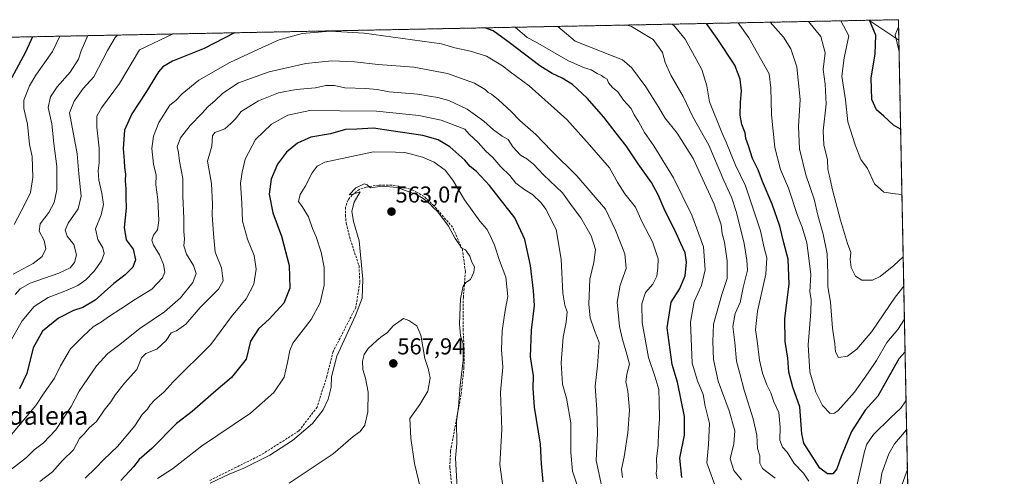
# Model space of a CAD drawing. Units: metres. Extents: x 634963 to 638426, y 4718179 to 4720560.
# Drawn here: x 637997 to 638426, y 4720361 to 4720560 of the extents above; entities that cross this region are included whole.
import ezdxf
from ezdxf.enums import TextEntityAlignment as Align

# ---------------------------------------------------------------- set-up
doc = ezdxf.new("R2010")
doc.units = ezdxf.units.M
doc.header["$MEASUREMENT"] = 0
doc.linetypes.add('TRAZOS', pattern=[0.75, 0.5, -0.25])
doc.linetypes.add('TRAZOSX2', pattern=[1.5, 1, -0.5])
for name, color, linetype, lineweight in [('Arbolado forestal', 92, 'TRAZOS', 0), ('Arbolado forestal CxS', 92, 'Continuous', 0), ('Carátula', 7, 'Continuous', 5), ('Comarca CxS', 133, 'Continuous', 0), ('Comunidad Autónoma CxS', 142, 'Continuous', 0), ('Curva de nivel maestra', 36, 'Continuous', 30), ('Curva de nivel normal', 36, 'Continuous', 0), ('Municipio CxS', 142, 'Continuous', 0), ('Provincia CxS', 1, 'Continuous', 0), ('Punto de cota en terreno', 7, 'Continuous', 0), ('Rótulo de punto de cota en terreno', 19, 'Continuous', 0), ('Senda', 19, 'TRAZOSX2', 0), ('Tendido', 6, 'Continuous', 0), ('Texto cartográfico', 19, 'Continuous', 0)]:
    doc.layers.add(name, color=color, linetype=linetype, lineweight=lineweight)
doc.styles.add('Arial', font='txt', dxfattribs={"height": 0.2})

# ---------------------------------------------------------------- blocks, each defined once
blk = doc.blocks.new('*U160')
at = {"layer": 'Curva de nivel normal', "color": 36, "linetype": 'Continuous', "lineweight": 0}
blk.add_polyline3d([(638382.69, 4720429.34, 495), (638379.84, 4720424.86, 495), (638375.07, 4720419.19, 495), (638370.63, 4720411.32, 495), (638366.98, 4720405.94, 495), (638361.03, 4720397.62, 495), (638353.81, 4720389.64, 495), (638352.35, 4720388.4, 495), (638350.43, 4720388.26, 495), (638347.09, 4720391.77, 495), (638344.12, 4720397.51, 495), (638341.56, 4720406.42, 495), (638340.8, 4720418.2, 495), (638342.04, 4720432.59, 495), (638342.1, 4720438.01, 495), (638341.56, 4720441.35, 495), (638341.97, 4720448.82, 495), (638341.06, 4720456.02, 495), (638340.18, 4720462.6, 495), (638338.22, 4720469.51, 495), (638336.18, 4720474.6, 495), (638332.19, 4720486.52, 495), (638328.8, 4720494.63, 495), (638326.29, 4720504.11, 495), (638324.78, 4720518.46, 495), (638324.58, 4720530.17, 495), (638323.87, 4720536.22, 495), (638314.92, 4720551.98, 495), (638310.31, 4720558.47, 495)], dxfattribs=at)
blk = doc.blocks.new('*U165')
at = {"layer": 'Curva de nivel normal', "color": 36, "linetype": 'Continuous', "lineweight": 0}
for points in [[(638384, 4720363.96, 515), (638381.73, 4720357.52, 515)], [(638311.73, 4720359.41, 515), (638308.46, 4720363.41, 515), (638306.8, 4720368.57, 515), (638308.44, 4720375.08, 515), (638308.87, 4720380.75, 515), (638306.35, 4720389.43, 515), (638301.66, 4720402.43, 515), (638299.52, 4720411.86, 515), (638299.32, 4720419.64, 515), (638299.58, 4720427.22, 515), (638303.25, 4720440.09, 515), (638305.52, 4720447.16, 515), (638305.57, 4720454.8, 515), (638304.31, 4720462.91, 515), (638303.42, 4720466.52, 515), (638302.95, 4720470.52, 515), (638299.89, 4720479.55, 515), (638290.69, 4720499.35, 515), (638283.78, 4720510.42, 515), (638278.43, 4720517.04, 515), (638275.75, 4720521.58, 515), (638270.12, 4720530.59, 515), (638263.94, 4720539.08, 515), (638260.01, 4720542.3, 515), (638256.67, 4720543.71, 515), (638239.34, 4720550.49, 515), (638231.84, 4720556.93, 515)], [(638040.14, 4720553.15, 515), (638039.05, 4720552.12, 515), (638035.68, 4720546.47, 515), (638029.76, 4720535.02, 515), (638025.16, 4720529.86, 515), (638021.13, 4720524.37, 515), (638019.22, 4720519.25, 515), (638022.49, 4720501.44, 515), (638023.26, 4720492.71, 515), (638024.26, 4720482.9, 515), (638022.94, 4720477.39, 515), (638018.6, 4720471.19, 515), (638017.24, 4720468.1, 515), (638018.11, 4720465.51, 515), (638021.07, 4720461.94, 515), (638022.18, 4720457.46, 515), (638021.33, 4720454, 515), (638019.44, 4720451.74, 515), (638014.59, 4720449.44, 515), (638002.1, 4720445.03, 515), (637997.69, 4720442.59, 515), (637995.57, 4720440.08, 515)]]:
    blk.add_polyline3d(points, dxfattribs=at)
blk = doc.blocks.new('*U177')
at = {"layer": 'Curva de nivel normal', "color": 36, "linetype": 'Continuous', "lineweight": 0}
blk.add_polyline3d([(638187.95, 4720355.86, 560), (638187.3, 4720368.86, 560), (638187.78, 4720375.19, 560), (638187.75, 4720384.86, 560), (638188.53, 4720391.19, 560), (638189.35, 4720400.52, 560), (638190.57, 4720411.4, 560), (638190.54, 4720418.67, 560), (638189.45, 4720422.14, 560), (638188.97, 4720427.32, 560), (638189.45, 4720438.29, 560), (638190.54, 4720443.69, 560), (638191.73, 4720445.32, 560), (638193.71, 4720446.72, 560), (638195.3, 4720449.86, 560), (638195.47, 4720452.19, 560), (638194.38, 4720454.25, 560), (638193.52, 4720456.77, 560), (638191.54, 4720459.56, 560), (638189.68, 4720460.44, 560), (638188.81, 4720462.12, 560), (638187.12, 4720464.55, 560), (638184.22, 4720469.9, 560), (638179.5, 4720476.19, 560), (638177.43, 4720478.12, 560), (638176.18, 4720479.54, 560), (638173.56, 4720481.59, 560), (638170.55, 4720483.57, 560), (638161.87, 4720486.79, 560), (638155.34, 4720487.3, 560), (638150.17, 4720486.54, 560), (638148.75, 4720487.89, 560), (638147.41, 4720488.3, 560), (638143.83, 4720486.62, 560), (638140.95, 4720483.6, 560), (638142.05, 4720483.67, 560), (638145.8, 4720484.82, 560), (638143.19, 4720480.4, 560), (638142.15, 4720476.48, 560), (638142.86, 4720471.91, 560), (638145.23, 4720463.44, 560), (638146.94, 4720446.84, 560), (638146.6, 4720438.52, 560), (638143.76, 4720430.91, 560), (638135.64, 4720413.32, 560), (638133.29, 4720404.31, 560), (638133.17, 4720399.79, 560), (638131.83, 4720394.52, 560), (638129.69, 4720389.86, 560), (638124.91, 4720383.86, 560), (638116.3, 4720376.52, 560), (638106.36, 4720370.07, 560), (638095.1, 4720364.44, 560), (638088.66, 4720361.92, 560), (638080.49, 4720357.99, 560)], dxfattribs=at)
blk = doc.blocks.new('*U182')
at = {"layer": 'Curva de nivel normal', "color": 36, "linetype": 'Continuous', "lineweight": 0}
blk.add_polyline3d([(638242.08, 4720351.19, 545), (638238.17, 4720363.16, 545), (638237.44, 4720371.35, 545), (638237.43, 4720384.18, 545), (638235.56, 4720394.9, 545), (638233.79, 4720401.11, 545), (638233.3, 4720410.31, 545), (638234.15, 4720421.48, 545), (638235.5, 4720428.06, 545), (638235.87, 4720432.53, 545), (638234.84, 4720435.45, 545), (638234.05, 4720440.72, 545), (638233.24, 4720455.5, 545), (638231.14, 4720468.5, 545), (638226.62, 4720477.31, 545), (638224.58, 4720480.09, 545), (638220.73, 4720483.7, 545), (638217.48, 4720485.66, 545), (638213.57, 4720488.59, 545), (638210.9, 4720491.92, 545), (638207.06, 4720495.75, 545), (638203.57, 4720499.76, 545), (638200.49, 4720502.56, 545), (638197.15, 4720506.35, 545), (638193.15, 4720509.93, 545), (638191.26, 4720512.13, 545), (638180.98, 4720516.01, 545), (638171.3, 4720518.14, 545), (638152.83, 4720519.97, 545), (638136.83, 4720520.1, 545), (638123.83, 4720520.32, 545), (638114.17, 4720518.32, 545), (638107.17, 4720514.34, 545), (638100.09, 4720507.64, 545), (638095.7, 4720499.03, 545), (638094.36, 4720493.46, 545), (638093.58, 4720488.6, 545), (638094.28, 4720479.89, 545), (638094.52, 4720472.05, 545), (638096.75, 4720464.29, 545), (638099.63, 4720457.14, 545), (638100.49, 4720451.18, 545), (638099.47, 4720444.68, 545), (638096.03, 4720438.26, 545), (638089.67, 4720430.52, 545), (638080.67, 4720418.36, 545), (638064.26, 4720402.06, 545), (638060.38, 4720397.76, 545), (638056.22, 4720394.14, 545), (638054.3, 4720392.1, 545), (638053.15, 4720390.19, 545), (638050.8, 4720387.86, 545), (638047.58, 4720382.97, 545), (638040.08, 4720373.96, 545), (638034.06, 4720368.3, 545), (638030.49, 4720364.47, 545), (638025.99, 4720360.11, 545)], dxfattribs=at)
blk = doc.blocks.new('*U187')
at = {"layer": 'Curva de nivel normal', "color": 36, "linetype": 'Continuous', "lineweight": 0}
for points in [[(638382.41, 4720443.73, 490), (638378.76, 4720439.02, 490), (638368.49, 4720424.06, 490), (638361.97, 4720416.24, 490), (638357.98, 4720413.23, 490), (638354.02, 4720412.7, 490), (638352.72, 4720415.2, 490), (638352.44, 4720418.7, 490), (638351.36, 4720425.52, 490), (638350.52, 4720436.77, 490), (638349.38, 4720443.52, 490), (638349.38, 4720449.11, 490), (638349.03, 4720457.87, 490), (638347.38, 4720466.43, 490), (638345.07, 4720474.75, 490), (638343.37, 4720481.72, 490), (638339.74, 4720492.25, 490), (638336.98, 4720503.65, 490), (638336.6, 4720513.37, 490), (638337.35, 4720525.07, 490), (638335.89, 4720539.32, 490), (638333.27, 4720547.13, 490), (638330.12, 4720552.28, 490), (638324.24, 4720558.75, 490)], [(637976.71, 4720551.89, 490), (637976.29, 4720545.3, 490), (637975.44, 4720542.21, 490), (637973.52, 4720539.34, 490), (637970.86, 4720537.7, 490), (637969.45, 4720538.14, 490), (637969.81, 4720540.43, 490), (637971.66, 4720545.21, 490), (637971.49, 4720551.79, 490)]]:
    blk.add_polyline3d(points, dxfattribs=at)
blk = doc.blocks.new('*U194')
at = {"layer": 'Curva de nivel normal', "color": 36, "linetype": 'Continuous', "lineweight": 0}
blk.add_polyline3d([(638173.78, 4720348.38, 565), (638169.41, 4720366.52, 565), (638167.79, 4720377.52, 565), (638167.36, 4720386.05, 565), (638171.72, 4720392.27, 565), (638175.22, 4720398.06, 565), (638176.18, 4720403.86, 565), (638175.4, 4720407.88, 565), (638173.84, 4720412.27, 565), (638172.09, 4720422.48, 565), (638170.35, 4720426.41, 565), (638167, 4720428.85, 565), (638164.65, 4720429.64, 565), (638160.17, 4720426.51, 565), (638157.5, 4720423.4, 565), (638155.5, 4720422.1, 565), (638153.03, 4720420.12, 565), (638149.26, 4720416.58, 565), (638147.46, 4720414.03, 565), (638146.7, 4720411.08, 565), (638146.84, 4720407.43, 565), (638148.08, 4720403.71, 565), (638149.27, 4720397.52, 565), (638149.08, 4720388.94, 565), (638147.82, 4720383.18, 565), (638145.75, 4720380.46, 565), (638142.75, 4720378.3, 565), (638134.02, 4720370.73, 565), (638114.82, 4720357.96, 565)], dxfattribs=at)
blk = doc.blocks.new('*U195')
at = {"layer": 'Curva de nivel normal', "color": 36, "linetype": 'Continuous', "lineweight": 0}
blk.add_polyline3d([(638208.56, 4720351.46, 555), (638206.56, 4720366.1, 555), (638207.37, 4720381.36, 555), (638206.9, 4720397.59, 555), (638207.79, 4720408.48, 555), (638207.35, 4720416.04, 555), (638207.52, 4720424.31, 555), (638208.89, 4720433.15, 555), (638210.03, 4720439.19, 555), (638209.22, 4720447.64, 555), (638206.48, 4720455, 555), (638204.25, 4720461.69, 555), (638202.18, 4720466.06, 555), (638200.89, 4720468.58, 555), (638197.78, 4720472.14, 555), (638191.16, 4720481.33, 555), (638186.14, 4720489.88, 555), (638182.75, 4720494.23, 555), (638177.96, 4720497.82, 555), (638172.93, 4720500.02, 555), (638168.1, 4720501.2, 555), (638165.21, 4720502.01, 555), (638161.18, 4720502.15, 555), (638151.5, 4720502.21, 555), (638130.3, 4720497.78, 555), (638127.04, 4720496.1, 555), (638124.81, 4720493.19, 555), (638121.84, 4720487.14, 555), (638119.68, 4720483.67, 555), (638118.94, 4720480.61, 555), (638120.54, 4720478.4, 555), (638123.23, 4720473.99, 555), (638125.03, 4720468.86, 555), (638126.65, 4720465.19, 555), (638128.74, 4720458.52, 555), (638130.09, 4720451.86, 555), (638130.1, 4720444.19, 555), (638128.28, 4720436.52, 555), (638124.33, 4720429.19, 555), (638116.44, 4720418.86, 555), (638115.06, 4720415.73, 555), (638114.14, 4720410.52, 555), (638112.67, 4720404.18, 555), (638108.09, 4720397.38, 555), (638097.99, 4720388.46, 555), (638076.72, 4720374.01, 555), (638063.98, 4720364.21, 555), (638057.45, 4720359.94, 555)], dxfattribs=at)
blk = doc.blocks.new('*U196')
at = {"layer": 'Curva de nivel normal', "color": 36, "linetype": 'Continuous', "lineweight": 0}
for points in [[(638383.65, 4720381.11, 510), (638378.44, 4720375.14, 510), (638375.9, 4720370.69, 510), (638372.91, 4720362.25, 510), (638371.78, 4720354.8, 510)], [(638326.38, 4720360.06, 510), (638320.98, 4720364.32, 510), (638319.74, 4720366.65, 510), (638319.78, 4720369.86, 510), (638318.82, 4720373.03, 510), (638318.42, 4720378.9, 510), (638316.89, 4720386.03, 510), (638312.9, 4720398.5, 510), (638311.13, 4720405.74, 510), (638309.61, 4720411.08, 510), (638308.83, 4720419.21, 510), (638308.03, 4720426.16, 510), (638309.08, 4720431.87, 510), (638311.22, 4720436.61, 510), (638312.48, 4720443.14, 510), (638314.46, 4720450.8, 510), (638314.08, 4720455.09, 510), (638312.88, 4720462.29, 510), (638309.65, 4720475.9, 510), (638307.45, 4720482.52, 510), (638304.06, 4720489.74, 510), (638297.53, 4720505.16, 510), (638290.65, 4720517.47, 510), (638286.36, 4720526.33, 510), (638281.02, 4720535.7, 510), (638278.58, 4720541.26, 510), (638277.42, 4720545.61, 510), (638273.37, 4720551.16, 510), (638263.88, 4720556.81, 510), (638262, 4720557.52, 510)], [(638027.21, 4720552.89, 510), (638024.25, 4720546.25, 510), (638023.14, 4720542.58, 510), (638019.46, 4720536.94, 510), (638013.86, 4720530.59, 510), (638010.88, 4720526.19, 510), (638009.86, 4720521.58, 510), (638011.44, 4720514.42, 510), (638012.42, 4720505.91, 510), (638013.68, 4720495.92, 510), (638013.68, 4720485.76, 510), (638012.52, 4720480.25, 510), (638010.14, 4720475.86, 510), (638006.45, 4720470.86, 510), (638006.03, 4720467.71, 510), (638008.19, 4720463.6, 510), (638008.82, 4720460.08, 510), (638007.33, 4720456.66, 510), (638003.34, 4720453.64, 510), (637994.71, 4720449.05, 510)]]:
    blk.add_polyline3d(points, dxfattribs=at)
blk = doc.blocks.new('*U200')
at = {"layer": 'Curva de nivel normal', "color": 36, "linetype": 'Continuous', "lineweight": 0}
for points in [[(638383.4, 4720393.8, 505), (638381.23, 4720390.63, 505), (638376.61, 4720386.4, 505), (638369.26, 4720379.12, 505), (638366.37, 4720374.95, 505), (638365.33, 4720371.74, 505), (638361.96, 4720356.84, 505)], [(638341.13, 4720358.81, 505), (638338.77, 4720362.3, 505), (638334.76, 4720366.5, 505), (638331.72, 4720371.43, 505), (638329.62, 4720373.6, 505), (638328.42, 4720376.71, 505), (638328.66, 4720382.36, 505), (638328.1, 4720388.77, 505), (638325.9, 4720393.44, 505), (638324.61, 4720397.28, 505), (638322.87, 4720400.74, 505), (638320.98, 4720405.88, 505), (638319.66, 4720411.46, 505), (638318.57, 4720419.91, 505), (638317.82, 4720424.75, 505), (638318.82, 4720432.83, 505), (638322.36, 4720449.04, 505), (638322.8, 4720456.15, 505), (638321.65, 4720460.52, 505), (638320.05, 4720467.8, 505), (638313.48, 4720487.5, 505), (638309.24, 4720496.4, 505), (638305.16, 4720506.44, 505), (638303.2, 4720510.74, 505), (638297.92, 4720524.07, 505), (638296.68, 4720531.05, 505), (638294.48, 4720538.16, 505), (638287.2, 4720551.43, 505), (638282.67, 4720557.05, 505), (638281.61, 4720557.91, 505)], [(638014.99, 4720552.65, 505), (638011.81, 4720546, 505), (638004.56, 4720535.67, 505), (638001.7, 4720531.02, 505), (637999.32, 4720524.8, 505), (637999.32, 4720521.09, 505), (638000.89, 4720514.29, 505), (638001.76, 4720505.47, 505), (638002.85, 4720500.21, 505), (638003.2, 4720491.1, 505), (638002.14, 4720484.52, 505), (637999.64, 4720479.21, 505), (637995.01, 4720470.6, 505)]]:
    blk.add_polyline3d(points, dxfattribs=at)
blk = doc.blocks.new('*U203')
at = {"layer": 'Curva de nivel normal', "color": 36, "linetype": 'Continuous', "lineweight": 0}
for points in [[(638064.38, 4720553.62, 520), (638049.6, 4720546.75, 520), (638040.94, 4720532.02, 520), (638033.12, 4720521.52, 520), (638031.13, 4720517.86, 520), (638031.12, 4720513, 520), (638032.09, 4720503.89, 520), (638032.13, 4720497.48, 520), (638031.6, 4720493.95, 520), (638031.89, 4720489.92, 520), (638033.31, 4720484.34, 520), (638034.03, 4720479.27, 520), (638032.96, 4720474.85, 520), (638030.45, 4720468.71, 520), (638031.46, 4720464.06, 520), (638033.69, 4720460.49, 520), (638034.26, 4720458.02, 520), (638033.08, 4720454.83, 520), (638029.94, 4720450.35, 520), (638026.34, 4720446.52, 520), (638022.8, 4720444.1, 520), (638017.13, 4720441.63, 520), (638009.83, 4720438.82, 520), (638003.8, 4720434.85, 520), (637998.59, 4720428.65, 520), (637992.13, 4720417.52, 520)], [(638300.88, 4720355.17, 520), (638296.64, 4720366.78, 520), (638297.43, 4720374.84, 520), (638297.78, 4720383.86, 520), (638295.95, 4720391.54, 520), (638295.09, 4720396.6, 520), (638292.66, 4720402.54, 520), (638290.3, 4720410.19, 520), (638289.62, 4720428.08, 520), (638291.22, 4720437.09, 520), (638294.3, 4720444.08, 520), (638295.93, 4720450.86, 520), (638295.2, 4720460.86, 520), (638290.16, 4720474.68, 520), (638282.11, 4720490.94, 520), (638273.58, 4720504.94, 520), (638269.52, 4720510.67, 520), (638266.88, 4720515.52, 520), (638265.11, 4720518.33, 520), (638263.71, 4720521.17, 520), (638260.43, 4720524.79, 520), (638257.99, 4720528.35, 520), (638255.62, 4720530.32, 520), (638253.94, 4720532.3, 520), (638253.24, 4720533.93, 520), (638251.94, 4720534.63, 520), (638250.81, 4720535.56, 520), (638248.94, 4720536.44, 520), (638246.26, 4720537.93, 520), (638242.96, 4720539.01, 520), (638236.12, 4720542.09, 520), (638222.07, 4720550.15, 520), (638218.43, 4720552.06, 520), (638213.17, 4720556.56, 520)]]:
    blk.add_polyline3d(points, dxfattribs=at)
blk = doc.blocks.new('*U208')
at = {"layer": 'Curva de nivel maestra', "color": 36, "linetype": 'Continuous', "lineweight": 30}
for points in [[(638382.98, 4720415.13, 500), (638380.32, 4720412.08, 500), (638371.2, 4720395.86, 500), (638365.6, 4720389.67, 500), (638359.69, 4720380.39, 500), (638355.24, 4720369.57, 500), (638353.36, 4720364.11, 500), (638351.51, 4720362.02, 500), (638349.18, 4720362.05, 500), (638345.86, 4720364.48, 500), (638338.96, 4720375.34, 500), (638338.11, 4720379.38, 500), (638337.22, 4720391.23, 500), (638334.2, 4720399.77, 500), (638332.44, 4720406.23, 500), (638331.98, 4720412.39, 500), (638330.86, 4720419.66, 500), (638330.68, 4720429.66, 500), (638332.51, 4720444.62, 500), (638332.1, 4720455.54, 500), (638330.15, 4720462.69, 500), (638328.42, 4720469.92, 500), (638325.16, 4720479.42, 500), (638320.9, 4720489.4, 500), (638319.03, 4720494.38, 500), (638316.63, 4720499.31, 500), (638314.89, 4720504.9, 500), (638313.7, 4720508.04, 500), (638313.32, 4720510.62, 500), (638311.99, 4720514.15, 500), (638311.21, 4720518.23, 500), (638311.3, 4720523.87, 500), (638311.78, 4720528.85, 500), (638311.18, 4720534, 500), (638308.82, 4720539.99, 500), (638301.19, 4720551.71, 500), (638296.54, 4720558.2, 500)], [(638003.08, 4720552.41, 500), (637999.97, 4720545.77, 500), (637989.86, 4720526.86, 500)]]:
    blk.add_polyline3d(points, dxfattribs=at)
blk = doc.blocks.new('*U213')
at = {"layer": 'Curva de nivel maestra', "color": 36, "linetype": 'Continuous', "lineweight": 30}
for points in [[(638091.05, 4720554.15, 525), (638077.83, 4720547.3, 525), (638064.07, 4720541.85, 525), (638059.82, 4720539.24, 525), (638057.98, 4720537.2, 525), (638052.39, 4720528.19, 525), (638046.36, 4720518.86, 525), (638043.18, 4720511.66, 525), (638042.53, 4720503.74, 525), (638042.94, 4720498.56, 525), (638043.08, 4720495.5, 525), (638043.52, 4720492.55, 525), (638043.42, 4720489.7, 525), (638043.77, 4720486.14, 525), (638043.68, 4720482.32, 525), (638043.89, 4720477.73, 525), (638043.04, 4720469.27, 525), (638043.83, 4720463.98, 525), (638046.91, 4720459.92, 525), (638047.9, 4720455.3, 525), (638046.75, 4720452.02, 525), (638043.46, 4720448.71, 525), (638038.53, 4720444.95, 525), (638030.38, 4720437.72, 525), (638025, 4720434.48, 525), (638020.89, 4720433.15, 525), (638014.43, 4720429.76, 525), (638007.46, 4720424.19, 525), (638003.37, 4720416.86, 525), (638000.52, 4720405.69, 525), (637997.35, 4720399.08, 525)], [(638285.82, 4720360.39, 525), (638284.9, 4720368.81, 525), (638286.96, 4720378.86, 525), (638286.98, 4720386.99, 525), (638283.92, 4720401.93, 525), (638281.53, 4720409.61, 525), (638279.46, 4720425.67, 525), (638281.11, 4720436.73, 525), (638284.8, 4720442.52, 525), (638287.19, 4720448.28, 525), (638287.87, 4720454.22, 525), (638287.26, 4720458.32, 525), (638285.31, 4720462.36, 525), (638282.87, 4720467.92, 525), (638278.52, 4720476.37, 525), (638275.55, 4720483.57, 525), (638272.56, 4720488.91, 525), (638266.8, 4720497.04, 525), (638261.62, 4720504.85, 525), (638257.14, 4720510.38, 525), (638251.83, 4720517.37, 525), (638244.6, 4720525.69, 525), (638238.14, 4720531.68, 525), (638233.73, 4720534.37, 525), (638229.28, 4720536.37, 525), (638223.97, 4720539.73, 525), (638210.62, 4720549.92, 525), (638203.66, 4720554.94, 525), (638200.06, 4720556.3, 525)]]:
    blk.add_polyline3d(points, dxfattribs=at)
blk = doc.blocks.new('5PATER')
at = {"layer": 'Carátula', "linetype": 'Continuous', "lineweight": 5}
h = blk.add_hatch(color=250, dxfattribs=at)
edge = h.paths.add_edge_path()
edge.add_ellipse((0, 0.01), major_axis=(-1.33, -1.34), ratio=0.999422, start_angle=0, end_angle=360)

msp = doc.modelspace()

# ---------------------------------------------------------------- linework, layer by layer
at = {"layer": 'Arbolado forestal', "color": 92, "linetype": 'TRAZOS', "lineweight": 0}
msp.add_polyline3d([(637992.84, 4720552.21, 496.83), (638380.09, 4720559.85, 469.36), (638389.87, 4720069.4, 559.49), (638394.68, 4719828.38, 604.19)], dxfattribs=at)
at = {"layer": 'Arbolado forestal CxS', "color": 92, "linetype": 'Continuous', "lineweight": 0}
msp.add_polyline3d([(637992.84, 4720552.21, 496.83), (638380.09, 4720559.85, 469.36), (638394.68, 4719828.38, 604.19)], dxfattribs=at)
at = {"layer": 'Comarca CxS', "color": 133, "linetype": 'Continuous', "lineweight": 0}
msp.add_polyline3d([(638426.22, 4718246.5, 551.59), (635008.07, 4718179.08, 649.66), (634963.09, 4720492.46, 747.32), (638380.09, 4720559.85, 469.36), (638426.22, 4718246.5, 551.59)], close=True, dxfattribs=at)
msp.add_polyline3d([(638426.22, 4718246.5, 551.59), (635008.07, 4718179.08, 649.66), (634963.09, 4720492.46, 747.32), (638380.09, 4720559.85, 469.36), (638426.22, 4718246.5, 551.59)], close=True, dxfattribs=at)
at = {"layer": 'Comunidad Autónoma CxS', "color": 142, "linetype": 'Continuous', "lineweight": 0}
msp.add_polyline3d([(638426.22, 4718246.5, 551.59), (635008.07, 4718179.08, 649.66), (634963.09, 4720492.46, 747.32), (638380.09, 4720559.85, 469.36), (638426.22, 4718246.5, 551.59)], close=True, dxfattribs=at)
msp.add_polyline3d([(638426.22, 4718246.5, 551.59), (635008.07, 4718179.08, 649.66), (634963.09, 4720492.46, 747.32), (638380.09, 4720559.85, 469.36), (638426.22, 4718246.5, 551.59)], close=True, dxfattribs=at)
at = {"layer": 'Curva de nivel maestra', "color": 36, "linetype": 'Continuous', "lineweight": 30}
for points in [[(638381.04, 4720512.12, 475), (638377.9, 4720513.92, 475), (638373.7, 4720517.89, 475), (638370.63, 4720520.54, 475), (638368.49, 4720525.12, 475), (638368.21, 4720534.58, 475), (638370.05, 4720544.84, 475), (638370.22, 4720553.07, 475), (638367.52, 4720559.6, 475)], [(638225.48, 4720358.5, 550), (638224.66, 4720366.4, 550), (638224.33, 4720374.91, 550), (638221.64, 4720391.05, 550), (638221.01, 4720399.33, 550), (638221.19, 4720404.75, 550), (638219.94, 4720412.95, 550), (638220.3, 4720424.66, 550), (638221.6, 4720435.35, 550), (638221.2, 4720441.78, 550), (638219.91, 4720452.82, 550), (638217.4, 4720464.09, 550), (638213.06, 4720473.52, 550), (638202.05, 4720487.67, 550), (638196.38, 4720493.64, 550), (638193.6, 4720495.91, 550), (638191.38, 4720498.58, 550), (638184.83, 4720504.45, 550), (638179.64, 4720507.5, 550), (638173.04, 4720509.4, 550), (638159.3, 4720511.5, 550), (638151.58, 4720512.53, 550), (638144.35, 4720512.09, 550), (638139.41, 4720511.95, 550), (638132.89, 4720510.11, 550), (638124.3, 4720508.72, 550), (638118.38, 4720506.04, 550), (638113.64, 4720502.16, 550), (638109.7, 4720496.88, 550), (638106.97, 4720490.35, 550), (638106.06, 4720483.83, 550), (638107.74, 4720475.75, 550), (638111.46, 4720465.49, 550), (638114.78, 4720452.8, 550), (638115.1, 4720442.9, 550), (638112.48, 4720436.36, 550), (638106.17, 4720429.38, 550), (638101.46, 4720425.1, 550), (638098.01, 4720419.73, 550), (638096.13, 4720412, 550), (638089.68, 4720403.98, 550), (638081.89, 4720397.3, 550), (638072.65, 4720389.14, 550), (638065.73, 4720383.9, 550), (638055.06, 4720373.08, 550), (638049.53, 4720368.21, 550), (638047, 4720365.04, 550), (638041.47, 4720359.06, 550)]]:
    msp.add_polyline3d(points, dxfattribs=at)
at = {"layer": 'Curva de nivel normal', "color": 36, "linetype": 'Continuous', "lineweight": 0}
for points in [[(638382.15, 4720456.53, 485), (638378.09, 4720452.71, 485), (638372.23, 4720447.93, 485), (638368.84, 4720446.36, 485), (638364.18, 4720446.38, 485), (638361.47, 4720448.18, 485), (638359.55, 4720451.83, 485), (638359.03, 4720455.38, 485), (638359.37, 4720458.38, 485), (638358, 4720462.35, 485), (638354.88, 4720472.56, 485), (638351.42, 4720485.66, 485), (638350.13, 4720491.74, 485), (638349.44, 4720494.52, 485), (638349.24, 4720498.82, 485), (638347.64, 4720505.28, 485), (638347.37, 4720511.43, 485), (638348.68, 4720523.09, 485), (638348.19, 4720531.75, 485), (638347.39, 4720538.11, 485), (638348.15, 4720545.4, 485), (638346.28, 4720552.59, 485), (638340.94, 4720559.08, 485)], [(638381.61, 4720483.64, 480), (638378.74, 4720483.96, 480), (638373.82, 4720484.74, 480), (638369.72, 4720488.32, 480), (638366.67, 4720495.05, 480), (638363.76, 4720498.9, 480), (638361.3, 4720505.31, 480), (638358.04, 4720515.39, 480), (638357.09, 4720524.88, 480), (638355.5, 4720535.21, 480), (638356.51, 4720543.19, 480), (638358.55, 4720552.84, 480), (638355.01, 4720559.36, 480)], [(638275.06, 4720359.88, 530), (638274.58, 4720362.19, 530), (638274.87, 4720364.52, 530), (638274.76, 4720368.59, 530), (638275.57, 4720374.45, 530), (638275.67, 4720380.06, 530), (638276.08, 4720385.78, 530), (638275.94, 4720393.52, 530), (638275.74, 4720398.67, 530), (638274, 4720404.57, 530), (638271.36, 4720412.62, 530), (638268.54, 4720427.86, 530), (638268.39, 4720436.02, 530), (638269.96, 4720440.93, 530), (638273.12, 4720444.7, 530), (638274.93, 4720448.06, 530), (638275.4, 4720451.76, 530), (638275.49, 4720455.62, 530), (638272.97, 4720463.01, 530), (638268.5, 4720471.62, 530), (638265.61, 4720478.19, 530), (638260.95, 4720483.92, 530), (638257.94, 4720488.82, 530), (638254.29, 4720495.31, 530), (638245.65, 4720505.34, 530), (638235.7, 4720516.39, 530), (638219.36, 4720531.05, 530), (638211.08, 4720537.1, 530), (638207.65, 4720539.8, 530), (638200.8, 4720543.95, 530), (638193.81, 4720546.17, 530), (638186.97, 4720547.57, 530), (638181.15, 4720549.34, 530), (638147.47, 4720554.02, 530), (638132.71, 4720554.81, 530), (638120.53, 4720553.8, 530), (638110.41, 4720551.04, 530), (638103.12, 4720547.8, 530), (638089.02, 4720541.2, 530), (638075.5, 4720533.46, 530), (638068.17, 4720527.52, 530), (638065.5, 4720524.6, 530), (638062.82, 4720522.56, 530), (638058.12, 4720514.99, 530), (638055.68, 4720509.17, 530), (638054.95, 4720503.69, 530), (638055.81, 4720496.84, 530), (638056.96, 4720492.14, 530), (638056.75, 4720487.88, 530), (638057.57, 4720481.45, 530), (638058.08, 4720472.4, 530), (638057.45, 4720468.29, 530), (638055.78, 4720465.98, 530), (638055.07, 4720463.78, 530), (638055.72, 4720461.62, 530), (638058.35, 4720457.42, 530), (638060.15, 4720453.17, 530), (638060.69, 4720449.9, 530), (638059.66, 4720447.41, 530), (638055, 4720442.52, 530), (638047.9, 4720438.15, 530), (638041.52, 4720433.82, 530), (638036.17, 4720430.47, 530), (638033.17, 4720428.21, 530), (638029.5, 4720425.99, 530), (638025.17, 4720421.96, 530), (638019.67, 4720416.41, 530), (638015.18, 4720409, 530), (638012.64, 4720403.62, 530), (638008.16, 4720397.31, 530), (638004.5, 4720391.74, 530), (637993.21, 4720378.25, 530)], [(638380.37, 4720546, 470), (638378.67, 4720553.23, 470), (638380.15, 4720556.7, 470)], [(638260.02, 4720360.42, 535), (638259.46, 4720364.06, 535), (638260.66, 4720369.47, 535), (638262.27, 4720379.81, 535), (638262.95, 4720389.81, 535), (638262.32, 4720398.04, 535), (638261.49, 4720402.12, 535), (638261.81, 4720405.38, 535), (638262.99, 4720409.71, 535), (638261.62, 4720415.21, 535), (638259.94, 4720420.46, 535), (638258.69, 4720426.24, 535), (638257.58, 4720436.86, 535), (638259.01, 4720444.19, 535), (638261.56, 4720451.52, 535), (638261.02, 4720457.86, 535), (638256.91, 4720468.21, 535), (638252.6, 4720477.29, 535), (638240.1, 4720491.77, 535), (638229.08, 4720502.68, 535), (638222.16, 4720509.86, 535), (638215.22, 4720515.91, 535), (638211.45, 4720519.8, 535), (638205.92, 4720524.95, 535), (638202.98, 4720527.34, 535), (638201.46, 4720528.14, 535), (638200.13, 4720529.48, 535), (638195.53, 4720532.22, 535), (638183.83, 4720536.42, 535), (638169.04, 4720539.2, 535), (638153.58, 4720540.34, 535), (638143.25, 4720541.55, 535), (638133.43, 4720541.91, 535), (638122.15, 4720540.8, 535), (638106.17, 4720537.16, 535), (638092.83, 4720532.31, 535), (638086, 4720527.83, 535), (638082.44, 4720524.43, 535), (638079.5, 4720522.06, 535), (638076.79, 4720518.95, 535), (638071.76, 4720513.78, 535), (638067.54, 4720508.45, 535), (638065.98, 4720504.52, 535), (638066.57, 4720502.03, 535), (638067.02, 4720498.22, 535), (638068.52, 4720490.7, 535), (638068.54, 4720483.15, 535), (638068.99, 4720473.23, 535), (638068.93, 4720467.62, 535), (638069.3, 4720464.32, 535), (638069, 4720461.36, 535), (638070.07, 4720457.73, 535), (638073.22, 4720452.7, 535), (638074.31, 4720449.22, 535), (638072.89, 4720445.36, 535), (638067.55, 4720438.66, 535), (638060.5, 4720432.64, 535), (638049.83, 4720425.3, 535), (638040.5, 4720417.86, 535), (638035.83, 4720414.36, 535), (638030.91, 4720409.1, 535), (638023.33, 4720398.01, 535), (638019.91, 4720391.28, 535), (638013.17, 4720381.17, 535), (638007.83, 4720375.55, 535), (638003.83, 4720372.46, 535), (638000.48, 4720369.06, 535), (637993.87, 4720364.06, 535)], [(638251, 4720356.36, 540), (638248.48, 4720367.84, 540), (638249.04, 4720379.77, 540), (638248.83, 4720389.87, 540), (638248.12, 4720400.15, 540), (638249.02, 4720409.05, 540), (638249.87, 4720419.22, 540), (638247.81, 4720424.5, 540), (638245.88, 4720429.98, 540), (638245.25, 4720435.88, 540), (638245.8, 4720446.86, 540), (638247.52, 4720454.08, 540), (638248.22, 4720459.74, 540), (638246.3, 4720465.75, 540), (638241.82, 4720473.46, 540), (638238.17, 4720478.28, 540), (638233.81, 4720484.44, 540), (638225.54, 4720492.22, 540), (638221.28, 4720496.97, 540), (638218.26, 4720499.28, 540), (638215.48, 4720500.84, 540), (638212.2, 4720504.43, 540), (638210.16, 4720507.66, 540), (638207.64, 4720509.14, 540), (638203.75, 4720511.86, 540), (638199.64, 4720515.6, 540), (638192.33, 4720520.85, 540), (638184.34, 4720524.65, 540), (638179.52, 4720526.02, 540), (638175.93, 4720526.48, 540), (638170.9, 4720527.37, 540), (638158.33, 4720528.42, 540), (638153.21, 4720529.37, 540), (638148.17, 4720529.87, 540), (638139.04, 4720530.14, 540), (638134.5, 4720531.13, 540), (638130.77, 4720531.13, 540), (638126.23, 4720530.15, 540), (638117.8, 4720529.4, 540), (638110.17, 4720527.98, 540), (638101.5, 4720524.57, 540), (638093.85, 4720519.82, 540), (638091.4, 4720516.64, 540), (638089.47, 4720514.63, 540), (638086.83, 4720512.33, 540), (638082.44, 4720510.73, 540), (638081.48, 4720509.24, 540), (638081.21, 4720504.76, 540), (638079.21, 4720498.19, 540), (638081, 4720488.52, 540), (638081.48, 4720479.52, 540), (638081.29, 4720474.86, 540), (638081.87, 4720466.58, 540), (638082.62, 4720458.54, 540), (638085.34, 4720451.7, 540), (638085.74, 4720448.27, 540), (638086.12, 4720446.08, 540), (638083.98, 4720442.45, 540), (638076.13, 4720434.46, 540), (638069.82, 4720427.27, 540), (638065.81, 4720424.31, 540), (638063.44, 4720423.46, 540), (638061.33, 4720420.13, 540), (638057.23, 4720416.29, 540), (638052.41, 4720414.37, 540), (638050.57, 4720412.48, 540), (638048.53, 4720407.45, 540), (638043.09, 4720401.48, 540), (638039.13, 4720396.6, 540), (638037.15, 4720393.44, 540), (638034.23, 4720389.75, 540), (638030.94, 4720384.87, 540), (638027.75, 4720382.06, 540), (638025.49, 4720379.44, 540), (638023.48, 4720377.33, 540), (638020.96, 4720372.52, 540), (638016.16, 4720367.86, 540), (638011.7, 4720362.86, 540), (638006.25, 4720358.61, 540)]]:
    msp.add_polyline3d(points, dxfattribs=at)
at = {"layer": 'Municipio CxS', "color": 142, "linetype": 'Continuous', "lineweight": 0}
msp.add_polyline3d([(635435.96, 4720501.79, 636.48), (638380.09, 4720559.85, 469.36), (638380.09, 4720559.85, 469.36), (638394.6, 4719832.33, 603.76), (638374.14, 4719830.58, 603.22), (638352.2, 4719837.16, 602.99), (638349.8, 4719828.19, 601.02), (638339.47, 4719812.62, 595.71), (638325.14, 4719794.76, 590.24), (638308.85, 4719774.3, 584.8), (638300.9, 4719764.36, 580.68), (638293.97, 4719755.68, 579.19), (638293.3, 4719754.85, 578.95), (638291.46, 4719752.54, 578.21), (638290.3, 4719750.98, 577.59), (638277.54, 4719733.8, 572.56), (638273.87, 4719728.63, 570.06), (638273.31, 4719727.84, 569.9), (638263.64, 4719714.18, 567.59), (638251.17, 4719697.91, 565.84)], dxfattribs=at)
msp.add_polyline3d([(635435.96, 4720501.79, 636.48), (638380.09, 4720559.85, 469.36), (638380.09, 4720559.85, 469.36), (638394.6, 4719832.33, 603.76), (638374.14, 4719830.58, 603.22), (638352.2, 4719837.16, 602.99), (638349.8, 4719828.19, 601.02), (638339.47, 4719812.62, 595.71), (638325.14, 4719794.76, 590.24), (638308.85, 4719774.3, 584.8), (638300.9, 4719764.36, 580.68), (638293.97, 4719755.68, 579.19), (638293.3, 4719754.85, 578.95), (638291.46, 4719752.54, 578.21), (638290.3, 4719750.98, 577.59), (638277.54, 4719733.8, 572.56), (638273.87, 4719728.63, 570.06), (638273.31, 4719727.84, 569.9), (638263.64, 4719714.18, 567.59), (638251.17, 4719697.91, 565.84)], dxfattribs=at)
at = {"layer": 'Provincia CxS', "color": 1, "linetype": 'Continuous', "lineweight": 0}
msp.add_polyline3d([(638426.22, 4718246.5, 551.59), (635008.07, 4718179.08, 649.66), (634963.09, 4720492.46, 747.32), (638380.09, 4720559.85, 469.36), (638426.22, 4718246.5, 551.59)], close=True, dxfattribs=at)
msp.add_polyline3d([(638426.22, 4718246.5, 551.59), (635008.07, 4718179.08, 649.66), (634963.09, 4720492.46, 747.32), (638380.09, 4720559.85, 469.36), (638426.22, 4718246.5, 551.59)], close=True, dxfattribs=at)
at = {"layer": 'Senda', "color": 19, "linetype": 'TRAZOSX2', "lineweight": 0}
msp.add_polyline3d([(638185.49, 4720357.85, 560.09), (638184.75, 4720364.82, 559.99), (638185.09, 4720371.92, 560.01), (638189.73, 4720396.8, 559.46), (638190.94, 4720408.29, 559.8), (638191, 4720416.46, 559.9), (638190.57, 4720424.4, 559.64), (638190.66, 4720438.78, 559.64), (638191.57, 4720450.04, 560.1), (638190.24, 4720459.83, 559.96), (638185.97, 4720469.42, 559.52), (638177.88, 4720478.77, 559.68), (638173.55, 4720482.75, 559.77), (638170.59, 4720484.63, 559.82), (638167.49, 4720486.07, 560.09), (638164.06, 4720487.06, 560.15), (638159.52, 4720487.7, 560.15), (638153.82, 4720487.8, 560.23), (638148.42, 4720486.94, 560.45), (638145.32, 4720485.88, 560.48), (638142.27, 4720483.5, 560.15), (638140.45, 4720481.32, 560.19), (638139.42, 4720478.11, 560.33), (638139.32, 4720474.73, 560.15), (638139.64, 4720471.21, 559.82), (638141.45, 4720464.11, 559.4), (638145.23, 4720452.58, 560.47), (638145.59, 4720445.38, 560.45), (638143.82, 4720434.47, 560.41), (638133.98, 4720415.31, 560.81), (638131.2, 4720404.43, 560.09), (638126.99, 4720391.07, 559.99), (638119.07, 4720380.7, 559.69), (638102.57, 4720370.24, 559.38), (638080.23, 4720359.13, 559.63)], dxfattribs=at)
at = {"layer": 'Tendido', "color": 6, "linetype": 'Continuous', "lineweight": 0}
msp.add_polyline3d([(638380.27, 4720550.98, 469.2), (638367.27, 4720559.6, 474.38)], dxfattribs=at)

# ---------------------------------------------------------------- block references
at = {"layer": 'Curva de nivel maestra', "color": 36, "linetype": 'Continuous', "lineweight": 30}
for name in ['*U208', '*U213']:
    msp.add_blockref(name, (0, 0), dxfattribs=at)
at = {"layer": 'Curva de nivel normal', "color": 36, "linetype": 'Continuous', "lineweight": 0}
for name in ['*U200', '*U160', '*U187', '*U203', '*U165', '*U196', '*U182', '*U177', '*U194', '*U195']:
    msp.add_blockref(name, (0, 0), dxfattribs=at)
at = {"layer": 'Punto de cota en terreno', "linetype": 'Continuous', "lineweight": 0}
for p in [(638159.37, 4720476.24, 563.07), (638160.17, 4720410.1, 567.94)]:
    msp.add_blockref('5PATER', p, dxfattribs=at)

# ---------------------------------------------------------------- texts
at = {"layer": 'Rótulo de punto de cota en terreno', "color": 19, "linetype": 'Continuous', "lineweight": 0, "style": 'Arial'}
for s, p in [('563,07', (638161.13, 4720478)), ('567,94', (638161.93, 4720411.86))]:
    msp.add_text(s, height=7, dxfattribs=at).set_placement(p, align=Align.BOTTOM_LEFT)
at = {"layer": 'Texto cartográfico', "color": 19, "linetype": 'Continuous', "lineweight": 0, "style": 'Arial'}
msp.add_text('La Magdalena', height=8, dxfattribs=at).set_placement((637992.05, 4720387.36), align=Align.MIDDLE_CENTER)

doc.saveas('drawing.dxf')
